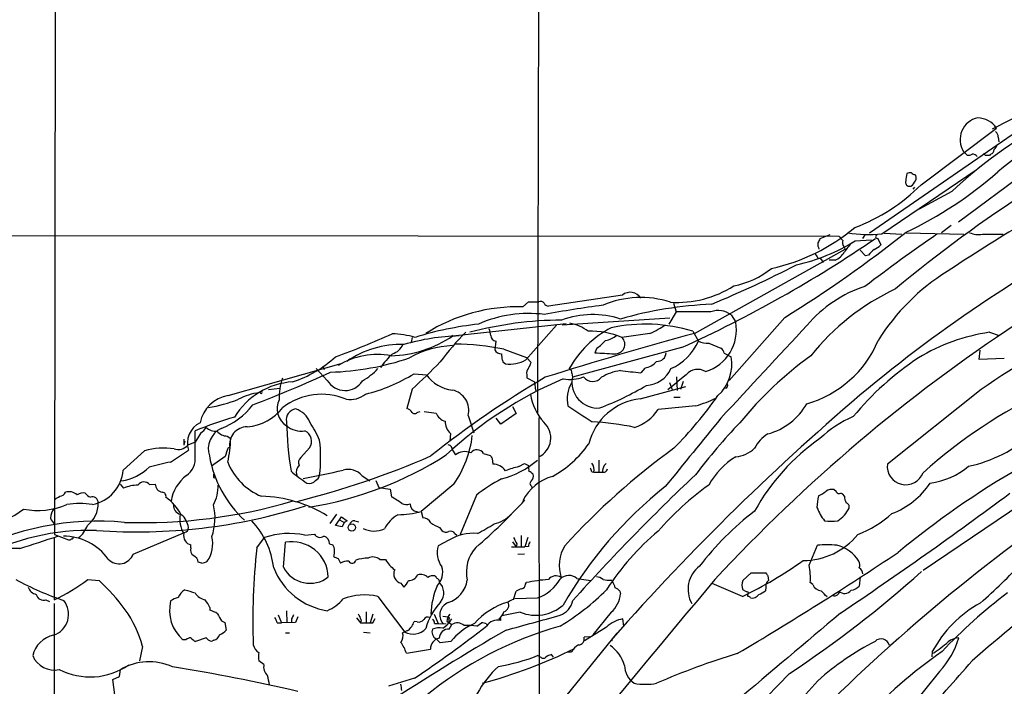
# Model space of a CAD drawing. Extents: x 3 to 1071, y 681 to 1576.
# Drawn here: x 217 to 381, y 826 to 936 of the extents above; entities that cross this region are included whole.
import ezdxf

# ---------------------------------------------------------------- set-up
doc = ezdxf.new("R2010")
doc.units = 0
doc.header["$MEASUREMENT"] = 0
doc.layers.add('MAIN', color=5, linetype='CONTINUOUS')

msp = doc.modelspace()

# ---------------------------------------------------------------- linework, layer by layer
at = {"layer": 'MAIN'}
for p, q in [((304.3767, 1507.4682), (303.276, 871.1135)), ((223.52, 1258.8022), (223.1813, 851.0475)), ((405.13, 931.8195), (378.6293, 918.2729)), ((383.54, 918.4422), (358.3093, 901.0009)), ((366.8607, 909.0442), (379.3913, 918.4422)), ((379.6453, 916.9182), (379.73, 916.1562)), ((389.128, 914.7169), (373.0413, 902.8635)), ((373.888, 914.5475), (374.4807, 913.9549)), ((377.5287, 913.8702), (377.19, 914.2089)), ((378.3753, 914.1242), (378.206, 913.8702)), ((360.3413, 900.9162), (376.0047, 911.4995)), ((365.8447, 910.7375), (366.014, 910.5682)), ((365.76, 908.6209), (365.506, 908.2822)), ((371.9407, 907.9435), (366.522, 904.9802)), ((371.856, 902.2709), (370.2473, 901.0855)), ((62.6533, 900.7469), (353.2293, 900.4929)), ((351.7053, 900.7469), (350.0967, 900.0695)), ((355.9387, 899.7309), (358.648, 899.9002)), ((357.5473, 900.7469), (357.124, 900.1542)), ((359.664, 900.1542), (360.172, 899.0535)), ((360.7647, 901.0009), (363.6433, 900.8315)), ((364.4053, 901.0855), (373.9727, 900.8315)), ((377.0207, 900.8315), (380.492, 900.8315)), ((329.2687, 884.4062), (354.2453, 898.3762)), ((354.076, 898.7995), (354.2453, 898.3762)), ((357.632, 897.2755), (356.7853, 898.2069)), ((352.6367, 896.5135), (351.6207, 896.5135)), ((358.14, 897.3602), (357.632, 897.2755)), ((317.3307, 890.7562), (305.054, 888.8935)), ((300.8207, 888.8089), (301.752, 889.6555)), ((301.752, 889.6555), (303.4453, 889.6555)), ((325.7973, 889.4015), (326.2207, 887.9622)), ((325.2047, 886.9462), (307.34, 885.7609)), ((326.2207, 887.9622), (325.0353, 885.9302)), ((331.978, 887.9622), (326.2207, 887.9622)), ((344.2547, 887.0309), (335.026, 876.6169)), ((335.3647, 887.4542), (336.1267, 886.2689)), ((289.2213, 883.9829), (308.0173, 886.0149)), ((301.3287, 880.0035), (306.4087, 885.7609)), ((282.448, 883.7289), (282.2787, 882.9669)), ((289.1367, 884.0675), (288.8827, 883.8135)), ((321.9027, 884.4062), (317.246, 883.7289)), ((329.0147, 884.7449), (329.946, 883.1362)), ((378.206, 884.5755), (379.8147, 884.0675)), ((296.3333, 883.1362), (296.164, 881.6969)), ((297.688, 881.7815), (301.4133, 880.4269)), ((327.152, 882.0355), (309.0333, 877.1249)), ((313.0973, 881.9509), (312.7587, 881.1889)), ((331.6393, 882.7975), (333.6713, 881.9509)), ((297.2647, 881.0195), (297.3493, 880.1729)), ((301.4133, 880.4269), (302.1753, 879.5802)), ((334.1793, 881.1042), (335.3647, 880.5115)), ((376.5127, 880.0882), (376.682, 881.6122)), ((380.6613, 880.2575), (376.5127, 880.0882)), ((251.968, 874.0769), (270.6793, 879.4109)), ((268.3933, 876.6169), (266.5307, 878.5642)), ((267.716, 878.8182), (267.8853, 878.3949)), ((297.5187, 879.6649), (297.942, 879.3262)), ((321.056, 878.6489), (320.3787, 877.8869)), ((282.7867, 877.7175), (284.8187, 877.5482)), ((301.498, 877.5482), (301.498, 877.0402)), ((301.498, 877.0402), (302.768, 876.3629)), ((308.9487, 877.8022), (309.0333, 877.1249)), ((327.914, 877.5482), (326.3053, 876.2782)), ((326.3053, 877.2095), (326.39, 874.9235)), ((258.6567, 875.0929), (260.5193, 875.3469)), ((302.768, 876.3629), (302.9373, 874.9235)), ((320.294, 873.5689), (327.8293, 875.6009)), ((324.866, 875.0929), (326.3053, 876.2782)), ((325.12, 876.2782), (325.628, 874.9235)), ((327.406, 876.4475), (326.9827, 875.0929)), ((334.6027, 875.3469), (334.1793, 875.2622)), ((257.302, 874.5002), (257.1327, 874.5849)), ((282.448, 875.1775), (281.6013, 871.9602)), ((325.882, 873.8229), (326.898, 873.8229)), ((376.8513, 875.0929), (361.2727, 862.7315)), ((299.1273, 872.2989), (299.72, 871.1135)), ((329.5227, 872.3835), (323.2573, 871.7909)), ((283.3793, 871.3675), (283.8027, 871.4522)), ((284.48, 871.4522), (286.4273, 871.1982)), ((291.7613, 870.7749), (292.6927, 867.8962)), ((297.18, 869.3355), (296.418, 870.3515)), ((299.72, 871.1135), (297.18, 869.3355)), ((303.4453, 870.4362), (303.53, 808.8835)), ((246.4647, 864.0015), (246.4647, 868.2349)), ((247.396, 867.8962), (246.4647, 866.3722)), ((251.7987, 867.3882), (252.3913, 866.9649)), ((288.798, 867.8115), (288.7133, 866.5415)), ((244.602, 866.8802), (244.602, 865.8642)), ((244.7713, 866.5415), (244.602, 865.8642)), ((246.4647, 866.3722), (245.2793, 865.8642)), ((265.43, 865.4409), (263.9907, 863.8322)), ((234.5267, 861.7155), (238.0827, 864.9329)), ((242.4007, 863.0702), (245.364, 865.0175)), ((251.46, 864.0015), (249.174, 862.3929)), ((251.7987, 865.0175), (251.46, 864.0015)), ((289.1367, 865.0175), (289.6447, 864.2555)), ((294.3013, 864.5095), (295.402, 864.1709)), ((295.7407, 863.6629), (295.8253, 862.7315)), ((300.1433, 862.3082), (301.0747, 862.8162)), ((301.0747, 862.8162), (301.752, 862.4775)), ((313.436, 863.4089), (313.436, 861.3769)), ((314.2827, 862.4775), (314.6213, 862.8162)), ((249.5127, 860.5302), (249.7667, 860.4455)), ((274.1507, 860.7842), (275.4207, 859.9375)), ((312.2507, 861.4615), (312.5893, 861.3769)), ((234.0187, 859.4295), (234.6113, 858.7522)), ((238.9293, 859.3449), (239.8607, 859.4295)), ((276.4367, 860.0222), (276.9447, 858.8369)), ((289.3907, 859.4295), (283.972, 854.8575)), ((302.26, 859.0909), (302.3447, 858.7522)), ((276.9447, 858.8369), (278.8073, 858.5829)), ((278.8073, 858.5829), (279.0613, 857.3129)), ((293.116, 857.5669), (290.4067, 851.0475)), ((352.806, 858.1595), (352.3827, 858.4982)), ((353.9067, 857.7362), (353.568, 857.9055)), ((354.1607, 857.3975), (353.9067, 857.7362)), ((383.54, 856.1275), (367.1993, 845.1209)), ((269.9173, 854.4342), (268.8167, 852.9102)), ((270.4253, 853.5029), (270.764, 854.0109)), ((270.764, 854.0109), (271.6953, 853.3335)), ((283.21, 854.8575), (283.5487, 854.7729)), ((283.972, 854.8575), (284.226, 853.8415)), ((269.748, 852.5715), (270.4253, 853.5029)), ((270.8487, 852.3175), (269.748, 852.5715)), ((270.4253, 853.5029), (271.1873, 853.0795)), ((271.1873, 853.0795), (270.8487, 852.3175)), ((271.6953, 853.3335), (271.1873, 853.0795)), ((272.9653, 853.3335), (273.6427, 853.1642)), ((223.1813, 851.0475), (225.4673, 850.2009)), ((236.22, 847.8302), (244.6867, 851.3862)), ((264.668, 850.9629), (266.2767, 851.1322)), ((287.02, 852.2329), (287.3587, 851.7249)), ((289.56, 851.2169), (289.8987, 850.9629)), ((300.5667, 850.8782), (300.5667, 848.9309)), ((223.0967, 850.5395), (223.0967, 840.2102)), ((245.7873, 848.8462), (245.7873, 849.3542)), ((256.7093, 848.8462), (257.9793, 850.5395)), ((261.112, 845.6289), (261.4507, 849.7775)), ((268.732, 849.5235), (269.3247, 849.3542)), ((288.544, 850.1162), (286.766, 849.1849)), ((299.1273, 849.8622), (299.72, 849.0155)), ((299.8047, 849.5235), (299.72, 849.0155)), ((301.6673, 850.5395), (301.1593, 849.0155)), ((301.752, 849.1002), (301.1593, 849.0155)), ((348.3187, 845.9675), (349.6733, 849.2695)), ((217.424, 848.7615), (214.7147, 848.7615)), ((298.958, 849.0155), (301.1593, 849.0155)), ((301.0747, 847.8302), (299.974, 847.7455)), ((247.5653, 846.3062), (246.9727, 846.4755)), ((270.1713, 847.0682), (270.5947, 846.3062)), ((277.114, 846.8989), (278.0453, 846.8989)), ((337.312, 843.4275), (338.6667, 844.6975)), ((338.6667, 844.6975), (341.122, 844.6975)), ((341.4607, 844.1895), (341.5453, 843.4275)), ((228.6847, 843.5969), (230.5473, 843.4275)), ((280.5853, 843.0042), (281.0933, 842.3269)), ((287.02, 843.3429), (286.9353, 843.1735)), ((301.244, 842.8349), (301.4133, 843.0889)), ((309.7953, 843.7662), (312.0813, 843.4275)), ((315.5527, 843.5122), (315.722, 843.1735)), ((337.2273, 840.8029), (332.232, 842.9195)), ((348.9113, 842.7502), (348.488, 843.0889)), ((356.7853, 844.0202), (356.616, 842.4962)), ((299.2967, 840.2949), (299.72, 841.6495)), ((316.9073, 841.6495), (316.992, 841.2262)), ((337.9047, 841.5649), (337.312, 841.9035)), ((341.122, 842.3269), (341.0373, 841.7342)), ((221.742, 840.2102), (222.3347, 839.9562)), ((223.0967, 839.6175), (223.0967, 770.6989)), ((276.7753, 840.8029), (281.2627, 834.8762)), ((299.466, 840.4642), (303.276, 840.5489)), ((248.92, 838.9402), (248.92, 838.5169)), ((260.2653, 837.7549), (260.7733, 836.4002)), ((261.62, 838.4322), (261.7047, 836.4002)), ((274.828, 838.2629), (274.828, 836.4002)), ((275.9287, 837.8395), (275.5053, 836.4002)), ((286.0887, 837.8395), (286.766, 836.3155)), ((300.3973, 838.1782), (297.3493, 837.5855)), ((315.468, 838.1782), (312.42, 834.4529)), ((250.8673, 836.7389), (251.3753, 836.4849)), ((251.3753, 836.4849), (251.6293, 835.2149)), ((260.096, 836.4002), (260.7733, 836.4002)), ((263.144, 836.4849), (260.7733, 836.4002)), ((262.4667, 837.0775), (262.4667, 836.4849)), ((263.4827, 837.4162), (263.144, 836.4849)), ((273.2193, 837.2469), (273.8967, 836.4002)), ((273.9813, 836.9082), (273.8967, 836.4002)), ((275.9287, 836.4002), (276.352, 837.1622)), ((283.2947, 836.5695), (282.7867, 836.6542)), ((286.1733, 836.3155), (286.766, 836.3155)), ((286.766, 836.3155), (288.1207, 836.2309)), ((287.528, 837.5009), (288.4593, 837.4162)), ((288.2053, 836.6542), (288.544, 836.4849)), ((288.544, 836.9929), (288.544, 836.4849)), ((288.544, 836.4849), (289.052, 836.1462)), ((288.6287, 835.3842), (289.052, 836.1462)), ((293.2007, 835.8922), (293.9627, 836.4002)), ((294.8093, 836.2309), (294.894, 835.9769)), ((297.0953, 837.1622), (297.0953, 836.8235)), ((317.5847, 835.8922), (317.4153, 837.0775)), ((261.4507, 834.7915), (262.128, 834.7915)), ((274.4047, 834.8762), (275.5053, 834.7915)), ((281.7707, 835.1302), (280.8393, 834.7915)), ((316.3993, 834.7069), (303.4453, 818.7895)), ((314.706, 835.7229), (311.0653, 833.4369)), ((244.9407, 833.6062), (244.4327, 833.6062)), ((248.3273, 833.9449), (246.5493, 833.3522)), ((248.666, 833.5215), (248.3273, 833.9449)), ((249.5973, 833.5215), (249.174, 833.3522)), ((287.1047, 833.0982), (286.4273, 833.7755)), ((288.8827, 833.3522), (287.1047, 833.0982)), ((311.912, 834.1142), (310.9807, 834.0295)), ((315.5527, 833.4369), (315.722, 833.8602)), ((237.744, 832.5055), (237.236, 830.1349)), ((281.5167, 831.4049), (285.496, 832.0822)), ((305.9007, 830.7275), (305.562, 831.1509)), ((308.864, 831.5742), (308.1867, 831.5742)), ((368.7233, 831.6589), (368.6387, 830.8122)), ((257.8947, 829.5422), (257.048, 830.1349)), ((303.6993, 830.8122), (303.276, 830.9815)), ((233.934, 827.5102), (234.1033, 828.6955)), ((345.0167, 828.0182), (338.074, 820.9062)), ((369.9087, 828.3569), (363.8973, 820.9062)), ((232.8333, 827.0022), (233.934, 827.5102)), ((233.3413, 823.1922), (232.8333, 827.0022)), ((282.8713, 827.2562), (278.5533, 825.9015))]:
    msp.add_line(p, q, dxfattribs=at)
msp.add_circle((272.4763, 852.2217), 0.6108, dxfattribs=at)
for centre, radius, start, end in [((418.7471, 864.3052), 61.0822, 111.024628, 129.906443), ((427.5506, 847.8303), 81.8905, 118.993028, 132.771491), ((377.0286, 916.512), 3.7044, 101.995481, 212.026697), ((376.0294, 915.967), 4.1748, 36.362371, 86.851459), ((378.6009, 917.0053), 1.0481, 355.232726, 53.657111), ((532.4378, 658.3701), 272.4372, 109.472136, 137.165099), ((378.2271, 914.851), 0.7417, 281.525044, 2.720065), ((378.375, 915.8177), 1.1043, 302.481141, 355.595723), ((374.7347, 914.8859), 0.965, 254.739674, 307.882794), ((375.3414, 913.0939), 1.0304, 36.093604, 90.784063), ((377.8673, 744.5703), 169.3002, 89.885375, 90.114591), ((335.456, 961.5752), 66.9838, 295.606228, 311.180896), ((364.9186, 909.4199), 0.6361, 160.052295, 261.874993), ((369.1678, 909.637), 4.8471, 164.811751, 180.001182), ((365.0402, 909.4251), 1.5806, 82.299482, 110.370222), ((365.904, 911.6944), 0.9587, 227.151439, 266.453861), ((364.9695, 910.2296), 1.098, 316.047932, 17.961359), ((344.9946, 930.8115), 30.8535, 290.607622, 315.129736), ((503.3915, 723.0273), 219.7485, 122.5794, 129.834304), ((364.8683, 909.7147), 0.9253, 267.547294, 344.505388), ((514.0676, 685.5587), 245.6277, 117.057335, 129.406095), ((334.9961, 926.9842), 32.5984, 282.502919, 309.780232), ((555.9851, 615.689), 334.6239, 120.969453, 123.523637), ((237.5745, 1078.7222), 216.1245, 294.486058, 304.286853), ((225.6037, 1077.5546), 224.449, 301.913099, 308.200153), ((338.8585, 927.6208), 32.7044, 282.975918, 301.483938), ((519.2822, 815.0409), 189.3505, 153.316988, 153.54613), ((522.9179, 1069.5041), 239.4974, 224.885409, 225.114592), ((354.6167, 899.4117), 0.8168, 150.371708, 228.548797), ((358.0745, 920.0817), 19.2991, 259.835518, 276.745323), ((550.8943, 637.4909), 319.7773, 124.562021, 127.202239), ((359.6217, 900.4506), 0.2993, 98.143638, 278.121983), ((376.3858, 904.4871), 3.7103, 246.461166, 279.852776), ((351.3665, 899.1381), 1.6284, 171.022983, 207.896356), ((360.214, 894.3832), 6.9848, 134.182125, 150.070147), ((361.1445, 895.287), 3.6504, 124.606903, 145.393097), ((357.4732, 901.776), 3.8335, 294.637661, 314.749525), ((561.1604, 1024.2644), 246.8296, 210.848162, 211.077365), ((349.6766, 895.7613), 1.0939, 22.21575, 85.732652), ((350.5497, 900.3959), 4.4078, 298.260434, 325.00798), ((251.6886, 1081.0994), 208.0544, 292.750535, 297.01814), ((333.1668, 906.2425), 14.2062, 280.632613, 308.721599), ((389.8164, 864.5832), 35.3756, 121.793029, 148.206971), ((326.4135, 906.9107), 17.3762, 266.290506, 302.649738), ((364.1672, 872.0228), 21.2311, 108.167836, 139.678685), ((379.2539, 856.253), 39.2181, 115.084377, 141.473735), ((320.3725, 874.5511), 15.8041, 71.873905, 113.331404), ((318.6303, 889.1559), 2.0616, 31.994778, 129.079973), ((300.0697, 859.9625), 28.8562, 88.508673, 122.103694), ((303.7417, 888.9078), 0.8043, 37.864363, 111.624151), ((305.1328, 889.704), 0.8143, 201.805329, 264.446932), ((343.1461, 671.712), 219.2814, 97.608287, 100.183545), ((334.8406, 824.607), 64.6813, 92.38646, 106.01845), ((301.797, 867.1725), 20.5291, 82.781101, 113.97663), ((312.3664, 872.7388), 14.7805, 71.762779, 110.230603), ((333.2344, 884.795), 3.4073, 51.301587, 111.637786), ((299.3553, 831.6518), 54.5982, 96.204255, 107.479436), ((307.7137, 825.0036), 61.6056, 90.426335, 104.762976), ((292.3313, 883.919), 3.1589, 2.694476, 23.294332), ((323.1769, 870.491), 16.7286, 117.440155, 151.144731), ((307.1857, 878.7882), 7.4487, 53.100719, 78.976387), ((321.0999, 858.9483), 26.9835, 72.943168, 102.047152), ((313.8496, 902.2039), 19.5349, 294.345792, 303.13389), ((328.9718, 884.9953), 7.2674, 287.286534, 10.093156), ((2984.587, -1576.8602), 3607.797, 136.9541766, 137.2881292), ((429.4322, 801.6764), 90.3036, 111.680915, 125.61024), ((218.9382, 1019.3382), 147.8326, 290.102345, 294.033456), ((278.4939, 899.7221), 19.0473, 271.452455, 304.277252), ((278.8969, 870.1757), 14.148, 73.327365, 88.991156), ((291.1758, 848.2568), 35.7384, 91.504775, 106.386736), ((322.4965, 853.4345), 44.0524, 135.016094, 143.45625), ((296.4735, 884.1141), 0.9879, 182.70369, 261.84119), ((510.6009, 223.1046), 685.7122, 105.3338946, 107.4874961), ((312.1201, 871.4112), 13.3417, 67.405803, 91.984879), ((313.5629, 887.8356), 4.7163, 281.915812, 306.970243), ((316.1616, 882.5848), 1.5763, 263.237924, 46.534548), ((382.7967, 853.3378), 31.5732, 98.360357, 121.20769), ((280.5621, 866.8577), 15.6948, 88.060418, 124.774117), ((278.3421, 883.7095), 2.833, 288.280175, 335.695808), ((289.9931, 865.9146), 16.4819, 92.978438, 118.911981), ((288.7552, 835.4662), 47.1689, 79.083445, 89.022366), ((308.7346, 888.3462), 7.7416, 304.300747, 318.544147), ((321.699, 886.8112), 9.0288, 294.018546, 335.981454), ((331.3913, 885.9599), 3.1721, 242.894538, 274.484041), ((333.079, 881.0198), 1.1035, 4.386361, 57.538365), ((342.883, 890.322), 18.2997, 285.896583, 337.16706), ((256.6256, 894.8371), 19.4273, 288.02179, 312.490011), ((267.612, 922.6174), 44.6645, 271.654148, 288.82556), ((276.6892, 868.2987), 12.5917, 79.533131, 121.173675), ((289.0365, 870.2571), 14.5596, 132.337167, 144.395624), ((297.2709, 882.2626), 1.2431, 207.070074, 269.714238), ((424.4339, 922.2689), 133.8752, 198.327138, 198.556321), ((321.9378, 1024.8839), 143.9879, 266.344966, 267.626997), ((323.0195, 881.3501), 1.6006, 269.420118, 354.219952), ((328.5344, 879.2544), 6.945, 311.798036, 10.428444), ((384.6041, 830.6599), 61.6471, 125.766166, 140.839765), ((393.5571, 839.2574), 49.2285, 123.428534, 140.4473), ((268.6007, 886.1789), 11.1717, 300.289035, 317.030899), ((224.2044, 940.2784), 87.3524, 311.817934, 316.060683), ((298.4868, 885.4079), 6.1061, 264.881095, 297.737607), ((302.5425, 877.8868), 1.098, 136.047932, 197.961359), ((299.8697, 880.0663), 2.3563, 323.019707, 348.094435), ((308.338, 877.9615), 0.6311, 345.380272, 72.736416), ((320.2973, 882.2643), 3.6941, 281.851674, 317.097391), ((320.9999, 880.5738), 4.8137, 273.693647, 335.324452), ((177.2032, 1077.7649), 219.8316, 291.013454, 294.653448), ((270.1278, 873.8291), 9.7026, 161.202589, 182.537699), ((267.7632, 902.1542), 28.6855, 284.083282, 301.582889), ((289.7919, 881.0623), 6.0895, 215.245311, 263.823252), ((383.0683, 742.599), 155.7658, 120.271961, 128.745357), ((333.7129, 815.3917), 66.8305, 113.084622, 133.016283), ((308.6453, 882.6151), 5.8554, 258.813268, 292.605112), ((313.2386, 876.3122), 4.283, 169.062079, 274.911507), ((312.4105, 878.3169), 1.8761, 216.174212, 320.554165), ((318.214, 869.7385), 8.5745, 98.193417, 120.521751), ((335.7474, 1048.7121), 171.5151, 263.722079, 264.859088), ((329.8123, 875.968), 2.4699, 57.721672, 140.225021), ((263.4642, 864.1002), 12.2906, 93.863783, 148.50626), ((271.3399, 878.3404), 3.4136, 210.323853, 328.014899), ((313.9105, 873.4573), 5.7405, 151.533559, 190.78103), ((295.9677, 918.3533), 49.5535, 290.850465, 300.757967), ((616.175, 569.0911), 400.4681, 130.115723, 138.612433), ((334.0102, 875.8548), 0.7804, 319.396316, 12.536771), ((252.8511, 868.5006), 5.6458, 98.999006, 168.87974), ((258.5098, 864.2174), 10.4586, 97.566225, 117.6191), ((257.429, 874.6272), 0.1796, 225, 45), ((267.4518, 863.6997), 10.5989, 67.393483, 127.311668), ((272.1703, 877.5719), 4.1382, 261.042777, 308.445737), ((288.3937, 871.6173), 3.4713, 345.95575, 77.640909), ((310.9877, 875.688), 8.9999, 188.672737, 221.928867), ((321.4824, 863.5724), 10.0669, 96.779596, 165.351542), ((274.7723, 915.43), 71.5513, 315.586564, 324.693486), ((320.9042, 899.7192), 28.6622, 287.499212, 294.57581), ((425.6257, 795.9411), 87.6608, 115.582195, 131.79794), ((245.775, 892.6768), 20.7497, 278.008929, 292.337916), ((246.8351, 879.4636), 11.5039, 290.069061, 323.078205), ((254.4621, 877.156), 8.2685, 274.42953, 322.561325), ((263.4139, 871.8956), 3.3373, 153.215358, 237.483774), ((281.291, 870.7044), 1.2936, 26.565051, 76.120598), ((355.5263, 941.0958), 83.3931, 235.482818, 238.807148), ((338.5555, 878.1111), 10.783, 285.630089, 330.015812), ((268.2589, 816.5205), 56.1192, 105.794427, 112.852206), ((263.3946, 870.0881), 1.8049, 97.981054, 190.509281), ((261.9716, 868.2357), 3.824, 22.097172, 72.145959), ((282.876, 871.7391), 0.6255, 226.826729, 323.560545), ((288.5545, 872.0566), 2.2939, 201.975808, 254.753863), ((317.1045, 875.8362), 7.3635, 287.858917, 326.67616), ((3165.4001, -1442.4904), 3656.2174, 140.7594339, 140.9886173), ((363.0006, 853.4386), 18.6942, 113.320732, 133.651001), ((248.9631, 866.1853), 3.7838, 115.883781, 197.976692), ((245.3228, 870.9007), 3.6504, 304.606903, 325.393097), ((249.7525, 870.1399), 1.9374, 222.640521, 280.492123), ((252.4804, 865.2343), 3.8217, 116.373965, 197.482904), ((255.1447, 865.9465), 2.9661, 90.849995, 189.814506), ((326.89, 871.6732), 65.2981, 181.679943, 188.921947), ((264.1229, 872.1825), 3.9851, 231.092073, 277.861908), ((244.5973, 856.4011), 24.7732, 24.592833, 32.397099), ((290.7804, 869.83), 2.8291, 179.726596, 225.516964), ((301.9633, 867.0758), 3.4892, 295.133652, 48.133134), ((309.5787, 821.9842), 47.8542, 78.202432, 86.697695), ((408.1654, 801.2631), 98.7975, 136.244671, 142.830926), ((251.7776, 869.4627), 2.0746, 216.286056, 270.582743), ((263.9273, 866.532), 1.857, 324.01686, 66.4927), ((275.0006, 869.4817), 17.5534, 325.063787, 353.428718), ((344.2779, 862.9035), 5.5859, 120.28789, 153.954225), ((370.2182, 884.259), 22.3277, 281.67047, 312.553813), ((241.3439, 853.4138), 11.9718, 82.081, 105.807475), ((243.6706, 867.3639), 2.1993, 252.063478, 317.008327), ((252.2221, 865.0175), 0.4234, 90.013532, 180), ((229.4163, 867.9811), 22.9975, 347.670055, 357.467419), ((239.3896, 863.7899), 27.8871, 353.987596, 6.012404), ((288.2325, 865.0719), 0.9059, 356.557025, 75.500467), ((297.5238, 875.8485), 17.2295, 298.448168, 325.615322), ((370.4768, 837.6982), 35.6635, 124.851732, 151.084509), ((243.3346, 863.5428), 3.1636, 302.305061, 8.337058), ((267.584, 867.4198), 19.0428, 190.082073, 227.330083), ((228.2836, 996.3409), 144.1328, 284.100609, 293.423853), ((264.6197, 863.046), 1.0069, 128.661586, 208.718549), ((256.2808, 913.8753), 58.9568, 278.844202, 302.687369), ((291.1912, 862.3516), 2.4529, 66.106055, 129.086267), ((293.2134, 863.8118), 1.2924, 32.673162, 142.744412), ((422.5828, 948.5995), 152.6537, 213.578079, 213.807241), ((394.7315, 769.9796), 117.6306, 125.824385, 137.674664), ((342.7163, 853.0764), 12.6862, 121.294106, 150.827306), ((335.5498, 869.3011), 5.415, 276.115729, 313.238506), ((232.7056, 868.7866), 8.9868, 280.042475, 313.088174), ((260.2643, 780.1555), 84.8172, 102.158276, 104.627774), ((261.342, 866.799), 10.1672, 201.515305, 247.622501), ((265.0153, 861.3429), 1.7668, 136.359943, 195.562301), ((295.8062, 860.109), 2.6226, 35.472408, 89.582715), ((293.7309, 874.3911), 14.5505, 284.055631, 310.995302), ((302.4897, 850.7663), 11.778, 101.491295, 112.713191), ((299.4634, 861.7999), 2.3868, 353.898391, 16.492768), ((310.8304, 861.7857), 1.8058, 346.915725, 38.138515), ((317.177, 861.2299), 3.1517, 156.681342, 177.326695), ((364.3235, 862.3722), 3.0719, 173.283081, 339.416449), ((455.4519, 736.6435), 144.7654, 119.900976, 129.663869), ((366.8511, 871.6972), 12.1951, 277.224375, 310.274845), ((228.2685, 862.2089), 6.2776, 280.817685, 355.492093), ((249.2038, 855.5049), 6.7994, 127.918218, 171.150692), ((376.5126, 860.7842), 127.0002, 179.885409, 180.114592), ((277.103, 878.6457), 22.5633, 229.274762, 237.581061), ((200.7382, 1187.5712), 333.3484, 281.012243, 282.170987), ((265.8675, 861.1792), 1.2936, 296.565051, 346.120598), ((271.9071, 858.9719), 2.8841, 38.93004, 107.955605), ((307.8144, 853.1837), 7.7992, 105.491393, 153.730966), ((300.7761, 859.4266), 2.3701, 42.840564, 63.417651), ((301.4695, 860.6996), 1.098, 316.047932, 17.961359), ((569.0617, 606.8481), 349.2693, 133.319924, 138.094718), ((311.2938, 861.4022), 0.9587, 3.546139, 42.848561), ((313.4783, 1305.8765), 444.5005, 269.885409, 270.114592), ((314.0292, 862.1808), 0.8721, 292.81039, 345.978098), ((237.3128, 851.9308), 7.3369, 92.584194, 111.605204), ((237.9897, 858.5207), 1.2499, 41.256649, 143.72694), ((241.1984, 859.4042), 1.3379, 178.916491, 263.459777), ((244.062, 858.955), 6.2202, 331.197963, 2.812405), ((265.4114, 860.8815), 1.3449, 252.487902, 320.288248), ((308.6747, 838.2733), 24.7854, 117.40981, 128.883318), ((302.4857, 859.5142), 0.4797, 118.066164, 241.933836), ((366.9445, 805.2464), 68.5312, 128.329439, 150.143237), ((567.5924, 602.5255), 308.739, 123.428349, 145.768664), ((361.7411, 817.7281), 51.2936, 125.933998, 138.613351), ((357.1228, 867.1675), 13.5689, 291.222957, 326.096785), ((96.6289, 1068.7781), 246.8042, 300.848146, 301.077373), ((223.9466, 858.4883), 1.0938, 274.267737, 337.793948), ((225.5474, 856.0896), 2.0706, 48.967399, 106.500726), ((227.8801, 856.1991), 1.7484, 77.407214, 123.830035), ((230.0409, 859.2623), 2.2378, 217.322568, 245.362373), ((229.4674, 856.3867), 0.915, 354.367913, 113.12706), ((240.9453, 857.3736), 0.7085, 348.157158, 81.828725), ((236.8311, 850.4263), 8.3294, 28.099678, 54.747234), ((256.8801, 835.2429), 22.1625, 58.701897, 88.471413), ((265.4876, 834.5772), 26.4794, 54.790653, 59.161894), ((362.7546, 854.8078), 13.186, 168.297983, 176.838994), ((347.657, 862.5644), 5.5323, 293.271073, 308.656088), ((352.0017, 857.1012), 1.448, 74.744881, 127.874984), ((353.314, 858.4136), 0.5681, 206.574073, 296.56054), ((-71.8359, 1468.6934), 760.6966, 303.9948256, 306.588963), ((357.309, 857.5445), 3.1517, 182.673305, 203.318658), ((220.4156, 866.989), 11.9513, 258.420794, 293.667946), ((227.33, 842.8954), 13.3168, 80.854068, 99.145932), ((226.0473, 856.0768), 4.3363, 306.063608, 2.909451), ((236.6941, 945.307), 93.8124, 265.984036, 287.403105), ((237.8183, 940.7551), 87.7282, 268.01573, 286.490631), ((244.2762, 855.7864), 1.3783, 172.839405, 258.834369), ((240.4081, 853.768), 9.3643, 340.932927, 13.526052), ((281.5443, 857.9661), 1.9234, 245.762883, 287.082143), ((283.44, 856.1688), 1.3313, 181.777678, 260.051604), ((236.4656, 915.4534), 87.3208, 310.375323, 317.805913), ((354.3247, 855.6671), 0.6361, 340.063835, 81.86735), ((210.6648, 864.4851), 11.78, 274.465629, 308.616283), ((224.8032, 853.8232), 2.3002, 137.893366, 181.65173), ((248.676, 853.6307), 4.7354, 170.23075, 210.646273), ((242.2418, 851.8747), 3.1426, 6.544747, 51.951522), ((282.8954, 849.5253), 5.587, 120.291722, 153.949535), ((279.6895, 872.5066), 18.1612, 271.223539, 283.639045), ((294.911, 858.0853), 5.388, 282.523156, 317.340679), ((368.6115, 816.446), 48.4098, 127.324436, 142.675564), ((357.7764, 858.7914), 8.8115, 201.689237, 218.272596), ((350.2429, 857.6905), 5.1884, 302.885446, 334.418767), ((349.3609, 868.8589), 19.1379, 291.458226, 311.470491), ((230.4483, 806.4996), 46.7809, 84.686203, 117.933418), ((224.9731, 854.6738), 2.6338, 200.372473, 224.567756), ((224.5417, 853.9203), 4.2766, 307.763824, 341.615468), ((245.989, 843.9732), 13.6053, 6.630715, 43.471006), ((272.8523, 852.6069), 0.7353, 81.160239, 176.155342), ((284.2439, 852.363), 1.4786, 25.299914, 90.693638), ((288.9949, 857.7036), 5.8162, 234.054758, 250.150628), ((253.1079, 924.2324), 83.3396, 298.822164, 301.038779), ((351.9594, 860.451), 7.2021, 261.209019, 278.790195), ((592.4471, 580.3288), 330.9745, 124.504285, 130.995645), ((228.8882, 812.5089), 39.2355, 88.195056, 118.258771), ((151.3613, 1063.1288), 224.3159, 287.128004, 288.810438), ((224.581, 841.5258), 9.2678, 36.078417, 89.754564), ((226.0459, 850.5818), 0.2231, 251.548806, 34.722761), ((246.0871, 850.8534), 1.5289, 166.24642, 258.691537), ((244.5737, 852.1708), 0.7927, 278.195523, 4.492942), ((244.2351, 849.5474), 5.1561, 325.741919, 13.018521), ((262.0911, 838.627), 12.6022, 78.200907, 109.042976), ((267.1763, 851.5821), 1.0058, 206.570146, 308.371579), ((267.5434, 849.6284), 1.1932, 354.956424, 77.546715), ((276.1922, 855.9816), 4.3424, 244.45996, 292.814838), ((288.0784, 852.5294), 1.0794, 228.18441, 295.55143), ((288.8404, 850.7512), 0.8572, 32.909535, 110.229811), ((292.481, 843.9192), 7.3419, 83.710655, 122.428097), ((351.4561, 818.251), 43.7037, 130.182715, 147.234518), ((347.2145, 858.5769), 11.8477, 270.42654, 320.541858), ((225.6367, 850.5394), 0.3785, 243.414641, 333.448488), ((262.5176, 843.824), 6.0483, 1.858941, 100.159875), ((266.949, 848.1666), 2.656, 343.379274, 26.560227), ((290.7116, 848.0723), 4.0995, 164.252344, 215.126785), ((553.5505, 977.0314), 283.981, 206.45046, 206.679643), ((303.2766, 849.0153), 1.527, 146.315136, 176.812677), ((313.3551, 845.8955), 6.4876, 149.533649, 197.584786), ((351.282, 834.071), 15.2834, 83.957969, 96.042031), ((351.5554, 843.58), 5.8441, 31.630946, 76.791984), ((233.8818, 848.6996), 2.4946, 223.466673, 339.603634), ((246.7611, 848.4653), 1.0457, 158.637143, 238.240298), ((245.6246, 846.3563), 1.3534, 5.052994, 64.338079), ((363.6936, 836.8509), 107.6547, 173.602598, 182.178042), ((297.5422, 844.8322), 6.0949, 137.741045, 192.508007), ((12.6774, 1375.8995), 633.5222, 300.7276668, 303.5769231), ((247.4229, 848.1478), 1.8471, 274.421545, 305.54525), ((354.5026, 1016.5524), 189.3057, 243.31696, 243.546156), ((271.8309, 844.2401), 2.4077, 87.181326, 120.893153), ((272.5121, 846.9387), 0.6349, 207.566031, 348.691837), ((275.3871, 839.5661), 7.59, 91.664001, 107.263014), ((275.9514, 845.5772), 1.7603, 48.664343, 116.473345), ((282.7976, 849.6433), 5.4878, 210.005952, 233.965795), ((332.9782, 841.9891), 4.765, 126.928335, 209.848685), ((306.6632, 904.2904), 70.4615, 295.707056, 305.223091), ((336.8817, 843.8506), 11.6313, 356.245169, 10.486328), ((355.4732, 846.0099), 1.234, 337.828717, 30.96933), ((319.2409, 905.5247), 87.3618, 311.110118, 317.474703), ((270.1564, 849.7483), 11.4526, 201.535992, 261.144256), ((265.5098, 847.9391), 4.9677, 207.71331, 307.91929), ((280.9753, 844.5193), 1.5645, 153.985254, 255.564938), ((281.8855, 845.0906), 1.6634, 268.959688, 333.90325), ((283.8937, 842.8182), 1.6243, 43.460872, 108.462835), ((285.877, 842.9619), 1.2629, 76.430326, 129.560428), ((285.8769, 843.4696), 0.7785, 22.394546, 67.621866), ((284.5955, 844.7267), 2.9341, 313.002987, 19.652773), ((306.2923, 842.6413), 1.5641, 55.83446, 142.342518), ((308.4436, 842.2293), 2.0467, 48.668447, 134.804033), ((468.3028, 929.1261), 152.6537, 213.578079, 213.807241), ((243.7736, 981.7933), 184.1112, 303.360277, 311.990469), ((355.7949, 844.3843), 1.4211, 5.81169, 54.705099), ((240.8255, 887.9417), 50.4604, 241.498465, 251.369576), ((208.6827, 870.2965), 33.3609, 295.598545, 306.838709), ((208.4017, 819.2683), 32.7734, 36.150303, 47.489982), ((278.3742, 845.0236), 3.8296, 315.236977, 335.368331), ((8887.9539, -6308.0079), 11150.7213, 140.10683987, 140.5059986), ((298.585, 837.5325), 13.0079, 157.163526, 178.647637), ((286.3006, 843.0468), 0.778, 22.371722, 67.628278), ((285.2612, 841.384), 2.4505, 321.887553, 46.908271), ((287.0507, 844.1513), 4.586, 287.887365, 351.989337), ((300.5033, 842.7995), 0.7415, 281.51299, 2.736234), ((306.6289, 819.0098), 24.6375, 93.665012, 102.221626), ((300.9623, 847.0817), 6.9304, 289.502449, 330.618738), ((313.1205, 842.6581), 1.3664, 43.398651, 94.525099), ((315.1294, 848.5923), 5.0977, 258.502485, 274.763175), ((313.8397, 841.7561), 2.3563, 11.905565, 36.980293), ((338.9422, 842.6655), 1.7995, 154.947329, 205.052671), ((342.1589, 842.5598), 1.0627, 125.266302, 192.659213), ((350.4234, 843.3552), 1.6286, 201.806636, 264.453935), ((220.4931, 842.9193), 1.8139, 199.062264, 258.558735), ((221.3634, 841.4113), 1.2593, 192.370894, 287.495428), ((246.1945, 839.5582), 2.7433, 121.250661, 156.922898), ((372.622, 1265.0129), 442.0038, 253.186791, 253.415967), ((248.7187, 842.8134), 2.6629, 212.172333, 257.844832), ((274.5821, 831.2704), 9.7815, 77.043097, 111.36882), ((301.1385, 839.7654), 2.3584, 101.922191, 126.975336), ((286.2296, 870.4585), 40.3273, 301.002645, 314.921036), ((312.5895, 841.5225), 4.4125, 310.719179, 356.149648), ((315.3419, 840.4231), 1.9886, 38.076638, 66.171495), ((337.947, 841.2686), 0.2993, 351.856362, 98.124688), ((338.3068, 840.9934), 0.2413, 105.257201, 232.137512), ((338.8314, 841.8236), 1.2988, 258.929703, 328.320537), ((338.8872, 844.4085), 3.4314, 287.809238, 308.798798), ((96.774, 587.2262), 359.211, 44.885409, 45.114591), ((352.5381, 841.5203), 0.6371, 239.349332, 313.333637), ((352.8062, 841.4801), 0.4558, 291.780398, 21.820086), ((354.1637, 842.7136), 1.4161, 228.713213, 320.815073), ((354.8382, 844.3587), 2.5748, 279.457932, 313.667122), ((434.2432, 771.4222), 87.8243, 127.179876, 136.695332), ((221.8197, 837.8465), 3.677, 288.920812, 38.301106), ((248.7919, 838.521), 6.5695, 166.622895, 228.428459), ((244.8684, 836.4096), 4.3904, 105.83085, 124.198608), ((244.5162, 837.1615), 4.7495, 21.99384, 39.934081), ((265.2837, 845.3661), 7.5992, 294.154486, 318.989478), ((294.8012, 832.7405), 10.4303, 136.868274, 164.836035), ((289.2904, 837.7033), 2.2432, 111.745917, 218.218626), ((301.7362, 828.4057), 11.951, 106.383128, 138.558762), ((297.3609, 839.3475), 1.1329, 286.782567, 27.551252), ((299.7843, 837.9862), 2.3596, 101.925675, 126.967509), ((302.9797, 844.6129), 6.9335, 248.133221, 310.790238), ((305.8381, 840.8131), 3.3512, 290.309717, 348.159948), ((338.116, 840.252), 0.5525, 32.502209, 85.567893), ((386.2769, 822.249), 19.9167, 118.799804, 151.805724), ((219.4356, 827.5875), 18.9574, 15.035847, 35.519935), ((247.7235, 834.296), 4.3872, 55.791598, 74.173539), ((546.8615, 1006.661), 341.3006, 209.629767, 209.858944), ((431.9859, 752.7663), 189.3281, 153.327138, 153.556321), ((271.6757, 836.4221), 2.3563, 11.905565, 36.980293), ((290.1192, 836.5355), 1.9175, 137.153471, 176.451064), ((295.4861, 838.9405), 2.3038, 306.033225, 342.895077), ((-311.3149, 3080.1071), 2326.1208, 285.1861634, 285.4153447), ((4006.6235, -3508.482), 5677.8003, 130.046391, 130.2755742), ((257.7904, 835.9141), 2.3563, 11.905565, 36.980293), ((274.9127, 1344.3998), 508.0006, 269.885409, 270.114592), ((279.6369, 837.6534), 3.3045, 310.220271, 342.399594), ((283.5001, 837.6778), 1.1272, 259.500563, 322.581105), ((285.1149, 836.5272), 0.8572, 69.770189, 147.090465), ((285.4958, 836.4002), 0.6827, 352.873943, 60.239505), ((285.2847, 839.3208), 4.3846, 300.772371, 329.227629), ((288.3959, 837.1834), 0.2413, 307.862488, 74.765709), ((297.6543, 825.8648), 11.5327, 115.016923, 139.516071), ((289.9574, 834.7344), 1.6772, 47.800764, 122.672417), ((291.6759, 824.2789), 11.713, 82.519981, 92.896604), ((294.1319, 835.0447), 1.366, 60.270726, 97.115132), ((296.6295, 834.6955), 2.1784, 77.653204, 146.676871), ((296.9259, 837.247), 0.1894, 243.475527, 333.407897), ((318.2618, 831.9977), 5.1498, 99.460859, 133.667195), ((223.9179, 829.9673), 4.4932, 101.63154, 166.954727), ((249.2727, 834.7775), 1.2973, 284.490435, 345.509565), ((248.9326, 837.934), 3.8296, 294.631669, 314.763023), ((545.2167, 411.338), 490.6878, 120.249223, 122.965794), ((279.413, 834.1924), 1.547, 319.267348, 22.78425), ((282.6134, 837.4269), 2.8863, 242.09695, 317.28298), ((168.1609, 998.3957), 206.0272, 303.832929, 307.931353), ((324.4882, 774.9947), 63.3585, 106.021578, 129.157762), ((287.0273, 834.91), 1.2834, 158.316309, 242.127099), ((287.0199, 832.0831), 3.5074, 81.670526, 109.749754), ((288.5289, 833.7923), 1.595, 86.412686, 177.560221), ((245.8381, 832.5905), 1.3554, 92.148008, 131.461517), ((247.354, 835.1729), 1.9906, 218.089814, 246.155872), ((206.5975, 706.4444), 133.8594, 71.45383, 71.683027), ((258.098, 833.2359), 2.0377, 193.520012, 238.984165), ((274.6348, 828.9328), 7.3124, 19.759184, 35.536038), ((287.2717, 832.1163), 1.776, 100.918303, 181.100155), ((311.489, 830.1345), 2.9939, 118.742881, 151.257119), ((309.9751, 833.7905), 1.0336, 274.116421, 13.369387), ((380.3163, 792.5402), 45.9325, 117.312144, 131.704302), ((360.234, 832.3416), 1.417, 13.603775, 134.505368), ((353.9332, 853.6743), 26.8275, 303.891286, 310.476852), ((359.7649, 837.9174), 13.9391, 316.695613, 343.441821), ((373.3248, 830.7509), 3.2002, 93.561592, 128.149785), ((259.7137, 830.8122), 2.7504, 165.743974, 194.256026), ((272.4246, 906.9186), 83.3842, 285.089636, 296.30173), ((306.0492, 828.8434), 2.3584, 101.922191, 126.975336), ((311.8803, 827.7188), 6.0207, 15.946311, 55.404578), ((372.4337, 712.4307), 124.2358, 106.869821, 113.445444), ((414.0233, 768.5486), 76.7583, 124.69488, 137.934723), ((223.0816, 832.4183), 3.8213, 202.085964, 283.032491), ((238.8346, 820.4777), 9.4825, 65.683212, 119.930671), ((259.6426, 829.0727), 1.8099, 164.964785, 230.33305), ((291.6301, 860.842), 32.0512, 279.204025, 291.306292), ((304.2013, 831.1691), 0.616, 215.411159, 314.197517), ((27.3527, 1132.7911), 461.1801, 317.375275, 318.984389), ((229.0673, 838.6475), 11.1936, 242.757357, 304.814642), ((192.1085, 515.7191), 317.4632, 77.007315, 80.822963), ((309.5629, 815.5749), 18.7013, 133.218074, 168.253306), ((321.3905, 829.4746), 3.7226, 181.565498, 235.424969), ((-122.3379, 742.2437), 390.2911, 12.41541, 12.644597), ((271.531, 824.2084), 9.2795, 6.28462, 12.647749), ((321.1407, 836.5531), 10.3132, 259.59453, 280.404924), ((245.1154, 918.6887), 139.2392, 308.730743, 318.723176)]:
    msp.add_arc(centre, radius, start, end, dxfattribs=at)

doc.saveas('drawing.dxf')
